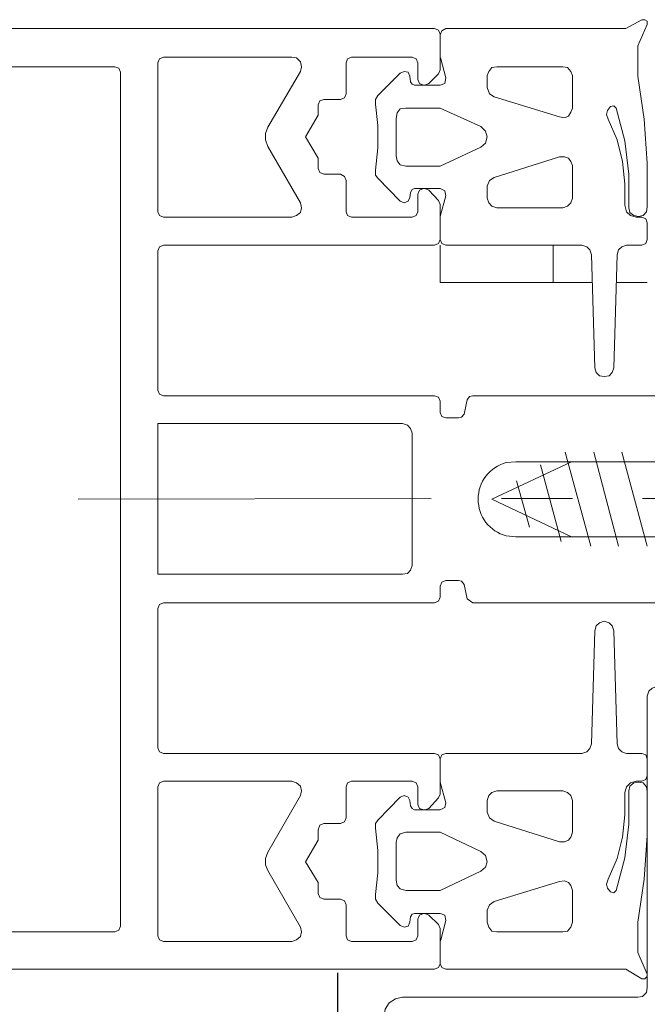
# Model space of a CAD drawing. Units: metres. Extents: x 587 to 951, y 167 to 411.
# Drawn here: x 751 to 751, y 314 to 314 of the extents above; entities that cross this region are included whole.
import ezdxf

# ---------------------------------------------------------------- set-up
doc = ezdxf.new("R2010")
doc.units = ezdxf.units.M
doc.layers.add('PROIEZIONE', color=251, linetype='Continuous')

# ---------------------------------------------------------------- blocks, each defined once
blk = doc.blocks.new('PP_progetto$0$porta vetrata')
at = {"linetype": 'Continuous', "lineweight": 0}
for p, q in [((3282.748152303934, 667.7587498408448), (3282.748152303934, 667.7774892673234)), ((3282.736688686529, 667.7590036483882), (3282.736688686529, 667.7573539047346)), ((3282.750690379369, 667.7590036483882), (3282.745698838185, 667.7576500117424)), ((3282.762873119939, 667.7590036483882), (3282.761984798916, 667.7590036483882)), ((3282.750690379369, 667.7574808031275), (3282.745698838185, 667.7561694659458)), ((3282.750690379369, 667.7560002573309), (3282.745698838185, 667.7546466206851)), ((3282.732204760434, 667.7550273373791), (3282.730470417851, 667.7550273373791)), ((3282.748152303934, 667.7512625344493), (3282.748152303934, 667.7550273373791)), ((3282.7706565441, 667.7550273373791), (3282.768964490225, 667.7550273373791)), ((3282.730005102228, 667.7543505136773), (3282.731104931331, 667.7508818177552)), ((3282.73271237552, 667.7510087269058), (3282.73271237552, 667.7545197222922)), ((3282.750436571825, 667.7544351233637), (3282.746375661888, 667.7533352835035)), ((3282.768499174602, 667.7543505136773), (3282.76955670424, 667.7508818177552)), ((3282.771164148429, 667.7510087269058), (3282.771164148429, 667.7545197222922)), ((3282.736688686529, 667.7540121072053), (3282.734700536404, 667.7540121072053)), ((3282.749675149195, 667.752743069488), (3282.747221683447, 667.7520662565439)), ((3282.746248752737, 667.7515163419928), (3282.746206453273, 667.7520239463219)), ((3282.750182764282, 667.7520239463219), (3282.750140464817, 667.7515163419928)), ((3282.731570246954, 667.7505011118188), (3282.732204760434, 667.7505011118188)), ((3282.770022019863, 667.7505011118188), (3282.7706565441, 667.7505011118188)), ((3282.743879885918, 667.7483014428562), (3282.743879885918, 667.7489782665581)), ((3282.752509331637, 667.7489782665581), (3282.752509331637, 667.7483014428562)), ((3282.723448416321, 667.7480053358486), (3282.725394266982, 667.7480053358486)), ((3282.726197989077, 667.7466516992026), (3282.726197989077, 667.7480053358486)), ((3282.731697145347, 667.7480053358486), (3282.731697145347, 667.7466516992026)), ((3282.761942499452, 667.7480053358486), (3282.763846050649, 667.7480053358486)), ((3282.748194614156, 667.7288006045051), (3282.748152303934, 667.7475400202259)), ((3282.724717454038, 667.7465248008098), (3282.724717454038, 667.7433099016733)), ((3282.7329238836, 667.7468209078176), (3282.731993252354, 667.7468209078176)), ((3282.733219990608, 667.7433099016733), (3282.733219990608, 667.7465248008098)), ((3282.763169226947, 667.7465248008098), (3282.763169226947, 667.7433099016733)), ((3282.771671763517, 667.7433099016733), (3282.771671763517, 667.7465248008098)), ((3282.727974641881, 667.7456787684931), (3282.729962802765, 667.7456787684931)), ((3282.764015248506, 667.7458902765723), (3282.765241986759, 667.7447058485413)), ((3282.769641313927, 667.7447058485413), (3282.770825741957, 667.7458902765723)), ((3282.724717454038, 667.740137312759), (3282.724717454038, 667.7333268300653)), ((3282.733219990608, 667.7333268300653), (3282.733219990608, 667.740137312759)), ((3282.725013561046, 667.7330307230576), (3282.7329238836, 667.7330307230576)), ((3282.734996643412, 667.7330307230576), (3282.742399350878, 667.7330307230576)), ((3282.753989877434, 667.7330307230576), (3282.761392584901, 667.7330307230576))]:
    blk.add_line(p, q, dxfattribs=at)
for points in [[(3282.750182764282, 667.77347065685), (3282.750182764282, 667.7549850379149), (3282.748194614156, 667.7507549193623), (3282.746206453273, 667.7549850379149), (3282.746206453273, 667.77347065685)], [(3282.743668377838, 667.7492743735659), (3282.742906965966, 667.7494435821808), (3282.74273775735, 667.7495704805737), (3282.742695457887, 667.7497396891885), (3282.742695457887, 667.7677176930367), (3282.742780056815, 667.767929201116), (3282.742991564895, 667.7680138000445), (3282.744302902076, 667.7680138000445), (3282.74497971502, 667.7672946768785), (3282.74497971502, 667.7667870617914), (3282.743879885918, 667.7667870617914), (3282.743879885918, 667.7653488262171), (3282.746206453273, 667.7639951895711), (3282.746206453273, 667.7520239463219)], [(3282.750182764282, 667.7520239463219), (3282.750182764282, 667.7639951895711), (3282.752509331637, 667.7653488262171), (3282.752509331637, 667.7667870617914), (3282.751409502535, 667.7667870617914), (3282.751409502535, 667.7672946768785), (3282.752086315479, 667.7680138000445), (3282.75339765266, 667.7680138000445), (3282.75360916074, 667.767929201116), (3282.753693759669, 667.7677176930367), (3282.753693759669, 667.7497396891885), (3282.753482262347, 667.7494435821808), (3282.752720839717, 667.7492743735659)], [(3282.774125240023, 667.7590036483882), (3282.758643001387, 667.7590036483882), (3282.758389193844, 667.7590882473168), (3282.758219995986, 667.7592574559317), (3282.7581353863, 667.7595112634751), (3282.7581353863, 667.7612879055216), (3282.758431493307, 667.7622608362312)], [(3282.725817283141, 667.7483014428562), (3282.724802052967, 667.7480476353128), (3282.724717454038, 667.7480053358486), (3282.72353301525, 667.7480053358486), (3282.723321517928, 667.7480899455348), (3282.723194608778, 667.7483014428562), (3282.723194608778, 667.7578615198215), (3282.722729293155, 667.7587075413804), (3282.722729293155, 667.7588767392376), (3282.722813902841, 667.7590036483882), (3282.722983100698, 667.7590036483882), (3282.724125240023, 667.7584960333013), (3282.725732684212, 667.7584960333013), (3282.728016941345, 667.7588344397733), (3282.730343508701, 667.7590036483882), (3282.732670076056, 667.7590036483882), (3282.7329238836, 667.758961348924), (3282.733135391679, 667.7587921403091), (3282.733177691143, 667.7585383327656), (3282.733135391679, 667.7582845252222), (3282.732966183064, 667.7580730171429), (3282.73271237552, 667.7580307176787)], [(3282.733219990608, 667.7584114343728), (3282.733219990608, 667.7587075413804), (3282.733304589536, 667.7589190494597), (3282.733516097615, 667.7590036483882), (3282.734404418638, 667.7590036483882), (3282.734615926717, 667.7589190494597), (3282.734700536404, 667.7587075413804), (3282.734700536404, 667.7579038192858)], [(3282.761688691909, 667.7587075413804), (3282.761773290837, 667.7589190494597), (3282.761984798916, 667.7590036483882)], [(3282.762873119939, 667.7590036483882), (3282.763084628019, 667.7589190494597), (3282.763169226947, 667.7587075413804)], [(3282.763676842034, 667.7580307176787), (3282.763423034491, 667.7580730171429), (3282.763253836633, 667.7582845252222), (3282.763211526411, 667.7585383327656), (3282.763253836633, 667.7587921403091), (3282.763465333955, 667.758961348924), (3282.763719141499, 667.7590036483882)], [(3282.763719141499, 667.7590036483882), (3282.766045708854, 667.7590036483882), (3282.768372276209, 667.7588344397733), (3282.7706565441, 667.7584960333013)], [(3282.773406116857, 667.7590036483882), (3282.77226398829, 667.7584960333013), (3282.7706565441, 667.7584960333013)], [(3282.773406116857, 667.7590036483882), (3282.773533015249, 667.7590036483882), (3282.7736599244, 667.7588767392376), (3282.7736599244, 667.7587075413804)], [(3282.774125240023, 667.7590036483882), (3282.774379047566, 667.758961348924), (3282.774590544887, 667.7587498408448), (3282.774632855109, 667.7584960333013)], [(3282.761688691909, 667.7587075413804), (3282.761688691909, 667.7579038192858), (3282.761604082222, 667.7576500117424), (3282.761434884365, 667.7574808031275), (3282.761181076821, 667.7573962041989), (3282.755174305465, 667.757226995584)], [(3282.763761440962, 667.7578192095995), (3282.763465333955, 667.7579038192858), (3282.763253836633, 667.7581153166072), (3282.763169226947, 667.7584114343728), (3282.763169226947, 667.7587075413804)], [(3282.773152309313, 667.7483014428562), (3282.773152309313, 667.7578615198215), (3282.7736599244, 667.7587075413804)], [(3282.779412888213, 667.7447481480056), (3282.777805444024, 667.7450442550133), (3282.775648074526, 667.7450442550133), (3282.775267368589, 667.7450865544777), (3282.774928962117, 667.7452980625568), (3282.774717454038, 667.7456364690288), (3282.774632855109, 667.7460171857228), (3282.774632855109, 667.7584960333013)], [(3282.72742472733, 667.7573539047346), (3282.72915908067, 667.7578192095995), (3282.730935722716, 667.7580307176787), (3282.73271237552, 667.7580307176787)], [(3282.733219990608, 667.7584114343728), (3282.733135391679, 667.7581153166072), (3282.7329238836, 667.7579038192858), (3282.732585477128, 667.7578192095995)], [(3282.763676842034, 667.7580307176787), (3282.765453494839, 667.7580307176787), (3282.767230147642, 667.7578192095995), (3282.768964490225, 667.7573539047346), (3282.769091399376, 667.757226995584), (3282.769049089154, 667.7570577869691), (3282.768837591832, 667.756888589112), (3282.768626083753, 667.7568462896477), (3282.768372276209, 667.7569308885762)], [(3282.728016941345, 667.7569308885762), (3282.729116770448, 667.7573962041989), (3282.730258909773, 667.7576923112066), (3282.731443337803, 667.7578192095995), (3282.732585477128, 667.7578192095995)], [(3282.735208140733, 667.7573962041989), (3282.734954343948, 667.7574808031275), (3282.734785135332, 667.7576500117424), (3282.734700536404, 667.7579038192858)], [(3282.763761440962, 667.7578192095995), (3282.764945879751, 667.7578192095995), (3282.766130307782, 667.7576923112066), (3282.767272447107, 667.7573962041989), (3282.768372276209, 667.7569308885762)], [(3282.727340128401, 667.7570577869691), (3282.727297828937, 667.757226995584), (3282.72742472733, 667.7573539047346)], [(3282.728016941345, 667.7569308885762), (3282.727763133802, 667.7568462896477), (3282.727551636481, 667.756888589112), (3282.727340128401, 667.7570577869691)], [(3282.735208140733, 667.7573962041989), (3282.74121491209, 667.757226995584), (3282.741468719633, 667.7571423966555), (3282.741637928249, 667.7569731880405), (3282.741680227712, 667.7567193804971), (3282.741637928249, 667.7564655729536), (3282.741468719633, 667.7562963750964), (3282.74121491209, 667.7562117654102), (3282.735208140733, 667.756042567553)], [(3282.755174305465, 667.7562117654102), (3282.754920497921, 667.7562963750964), (3282.754751289306, 667.7564655729536), (3282.754666690378, 667.7567193804971), (3282.754751289306, 667.7569731880405), (3282.754920497921, 667.7571423966555), (3282.755174305465, 667.757226995584)], [(3282.736688686529, 667.7560848670173), (3282.736688686529, 667.7480053358486), (3282.734700536404, 667.7480053358486)], [(3282.734700536404, 667.7555349524661), (3282.734785135332, 667.7557887600095), (3282.734954343948, 667.7559579578667), (3282.735208140733, 667.756042567553)], [(3282.755174305465, 667.7562117654102), (3282.761181076821, 667.756042567553), (3282.761434884365, 667.7559579578667), (3282.761604082222, 667.7557887600095), (3282.761688691909, 667.7555349524661), (3282.761688691909, 667.7483014428562)], [(3282.734700536404, 667.7555349524661), (3282.734700536404, 667.7483014428562), (3282.734615926717, 667.7480899455348), (3282.734404418638, 667.7480053358486), (3282.733177691143, 667.7480053358486), (3282.732077862041, 667.7483014428562)], [(3282.730005102228, 667.7543505136773), (3282.730005102228, 667.7546043212208), (3282.730089701157, 667.7548158293), (3282.730258909773, 667.7549427276929), (3282.730470417851, 667.7550273373791)], [(3282.732204760434, 667.7550273373791), (3282.732458567977, 667.7549427276929), (3282.732627776592, 667.7547735298357), (3282.73271237552, 667.7545197222922)], [(3282.768499174602, 667.7543505136773), (3282.768456875138, 667.7546043212208), (3282.768541484824, 667.7548158293), (3282.768710682682, 667.7549427276929), (3282.768964490225, 667.7550273373791)], [(3282.7706565441, 667.7550273373791), (3282.770910351644, 667.7549427276929), (3282.771121848966, 667.7547735298357), (3282.771164148429, 667.7545197222922)], [(3282.731570246954, 667.7505011118188), (3282.731274139946, 667.7506280102117), (3282.731104931331, 667.7508818177552)], [(3282.73271237552, 667.7510087269058), (3282.732627776592, 667.7507549193623), (3282.732458567977, 667.7505857107475), (3282.732204760434, 667.7505011118188)], [(3282.770022019863, 667.7505011118188), (3282.769725912855, 667.7506280102117), (3282.76955670424, 667.7508818177552)], [(3282.771164148429, 667.7510087269058), (3282.771121848966, 667.7507549193623), (3282.770910351644, 667.7505857107475), (3282.7706565441, 667.7505011118188)], [(3282.728397658039, 667.7501626945891), (3282.72742472733, 667.7480053358486), (3282.72742472733, 667.74618638358)], [(3282.728397658039, 667.7501626945891), (3282.728651465583, 667.7504165021326), (3282.728947572591, 667.7505011118188), (3282.729285979062, 667.7504165021326), (3282.729497487142, 667.7501626945891)], [(3282.730512717316, 667.74618638358), (3282.730512717316, 667.7480053358486), (3282.729497487142, 667.7501626945891)], [(3282.743668377838, 667.7492743735659), (3282.743837586453, 667.749147475173), (3282.743879885918, 667.7489782665581)], [(3282.752509331637, 667.7489782665581), (3282.752551631102, 667.749147475173), (3282.752720839717, 667.7492743735659)], [(3282.771375656509, 667.7468209078176), (3282.770487335486, 667.7468209078176), (3282.770275827406, 667.7469055067461), (3282.770191228477, 667.7471170148253), (3282.770191228477, 667.7472016137539), (3282.770275827406, 667.747413121833), (3282.770783442494, 667.74792073692), (3282.770994950572, 667.7480053358486), (3282.772856202306, 667.7480053358486), (3282.773067710385, 667.74792073692), (3282.773152309313, 667.7477092288408), (3282.773152309313, 667.6441136345258)], [(3282.723194608778, 667.6441136345258), (3282.723194608778, 667.7477092288408), (3282.723279207706, 667.74792073692), (3282.723490715785, 667.7480053358486), (3282.725394266982, 667.7480053358486), (3282.725605775061, 667.74792073692), (3282.726113390148, 667.747413121833), (3282.726197989077, 667.7472016137539), (3282.726197989077, 667.7471170148253), (3282.726113390148, 667.7469055067461), (3282.725901882069, 667.7468209078176), (3282.725013561046, 667.7468209078176)], [(3282.725817283141, 667.7483014428562), (3282.726113390148, 667.748259143392), (3282.726197989077, 667.7480053358486)], [(3282.731697145347, 667.7480053358486), (3282.731824054497, 667.748259143392), (3282.732077862041, 667.7483014428562)], [(3282.731993252354, 667.7468209078176), (3282.731781755033, 667.7469055067461), (3282.731697145347, 667.7471170148253), (3282.731697145347, 667.7472016137539), (3282.731781755033, 667.747413121833), (3282.732331669584, 667.74792073692), (3282.732543166906, 667.7480053358486), (3282.734404418638, 667.7480053358486), (3282.734615926717, 667.74792073692), (3282.734700536404, 667.7477092288408), (3282.734700536404, 667.7333268300653)], [(3282.742695457887, 667.7333268300653), (3282.742695457887, 667.7477092288408), (3282.742780056815, 667.74792073692), (3282.742991564895, 667.7480053358486), (3282.74358377891, 667.7480053358486)], [(3282.743879885918, 667.7483014428562), (3282.743795286989, 667.7480899455348), (3282.74358377891, 667.7480053358486)], [(3282.752805438645, 667.7480053358486), (3282.752593930566, 667.7480899455348), (3282.752509331637, 667.7483014428562)], [(3282.752805438645, 667.7480053358486), (3282.75339765266, 667.7480053358486), (3282.75360916074, 667.74792073692), (3282.753693759669, 667.7477092288408), (3282.753693759669, 667.7333268300653)], [(3282.761984798916, 667.7480053358486), (3282.761773290837, 667.7480899455348), (3282.761688691909, 667.7483014428562)], [(3282.761688691909, 667.7333268300653), (3282.761688691909, 667.7477092288408), (3282.761773290837, 667.74792073692), (3282.761984798916, 667.7480053358486), (3282.763846050649, 667.7480053358486), (3282.764057558728, 667.74792073692), (3282.764607473279, 667.747413121833), (3282.764692072208, 667.7472016137539), (3282.764692072208, 667.7471170148253), (3282.764607473279, 667.7469055067461), (3282.7643959652, 667.7468209078176), (3282.763465333955, 667.7468209078176)], [(3282.761984798916, 667.7480053358486), (3282.763211526411, 667.7480053358486), (3282.764311366272, 667.7483014428562), (3282.764565173815, 667.748259143392), (3282.764692072208, 667.7480053358486)], [(3282.764692072208, 667.7480053358486), (3282.764692072208, 667.7466516992026), (3282.764607473279, 667.7465248008098), (3282.764480564128, 667.7464401911235), (3282.764184457121, 667.7463978916592)], [(3282.7706565441, 667.7463978916592), (3282.770360426335, 667.7464401911235), (3282.770233527942, 667.7465248008098), (3282.770191228477, 667.7466516992026), (3282.770191228477, 667.7480053358486), (3282.770275827406, 667.748259143392), (3282.770571934414, 667.7483014428562), (3282.771587164588, 667.7480476353128), (3282.771671763517, 667.7480053358486), (3282.772856202306, 667.7480053358486)], [(3282.773152309313, 667.7483014428562), (3282.773067710385, 667.7480899455348), (3282.772856202306, 667.7480053358486)], [(3282.724717454038, 667.7465248008098), (3282.724802052967, 667.7467362981313), (3282.725013561046, 667.7468209078176)], [(3282.727213219251, 667.7445789393906), (3282.726959411707, 667.7445789393906), (3282.726747903628, 667.7447058485413), (3282.725563475597, 667.7458902765723), (3282.725478876669, 667.7461017846515), (3282.725521176133, 667.7463132927306), (3282.725732684212, 667.7463978916592), (3282.72602879122, 667.7464401911235)], [(3282.726197989077, 667.7466516992026), (3282.726155689613, 667.7465248008098), (3282.72602879122, 667.7464401911235)], [(3282.731908653426, 667.7464401911235), (3282.732162460969, 667.7463978916592), (3282.732373969048, 667.7463132927306), (3282.732458567977, 667.7461017846515), (3282.732373969048, 667.7458902765723), (3282.731147230796, 667.7447058485413), (3282.73097802218, 667.7445789393906), (3282.730724225395, 667.7445789393906)], [(3282.731908653426, 667.7464401911235), (3282.731739444811, 667.7465248008098), (3282.731697145347, 667.7466516992026)], [(3282.7329238836, 667.7468209078176), (3282.733135391679, 667.7467362981313), (3282.733219990608, 667.7465248008098)], [(3282.763169226947, 667.7465248008098), (3282.763253836633, 667.7467362981313), (3282.763465333955, 667.7468209078176)], [(3282.771375656509, 667.7468209078176), (3282.771587164588, 667.7467362981313), (3282.771671763517, 667.7465248008098)], [(3282.727974641881, 667.7456787684931), (3282.727678534873, 667.7457210787152), (3282.727467026794, 667.7458902765723), (3282.72742472733, 667.74618638358)], [(3282.730512717316, 667.74618638358), (3282.730428107629, 667.7458902765723), (3282.730216610308, 667.7457210787152), (3282.729962802765, 667.7456787684931)], [(3282.764015248506, 667.7458902765723), (3282.763930649578, 667.7461017846515), (3282.764015248506, 667.7463132927306), (3282.764184457121, 667.7463978916592)], [(3282.7706565441, 667.7463978916592), (3282.770868041422, 667.7463132927306), (3282.770910351644, 667.7461017846515), (3282.770825741957, 667.7458902765723)], [(3282.727213219251, 667.7445789393906), (3282.728355358575, 667.7447058485413), (3282.729539786606, 667.7447058485413), (3282.730724225395, 667.7445789393906)], [(3282.765665002918, 667.7445789393906), (3282.765411195374, 667.7445789393906), (3282.765241986759, 667.7447058485413)], [(3282.765665002918, 667.7445789393906), (3282.766849430948, 667.7447058485413), (3282.768033869737, 667.7447058485413), (3282.769175998304, 667.7445789393906)], [(3282.769641313927, 667.7447058485413), (3282.769429805848, 667.7445789393906), (3282.769175998304, 667.7445789393906)], [(3282.725013561046, 667.7430137946657), (3282.724802052967, 667.7430984043519), (3282.724717454038, 667.7433099016733)], [(3282.733219990608, 667.7433099016733), (3282.733135391679, 667.7430984043519), (3282.7329238836, 667.7430137946657)], [(3282.763465333955, 667.7430137946657), (3282.763253836633, 667.7430984043519), (3282.763169226947, 667.7433099016733)], [(3282.771671763517, 667.7433099016733), (3282.771587164588, 667.7430984043519), (3282.771375656509, 667.7430137946657)], [(3282.725013561046, 667.7430137946657), (3282.726663304699, 667.7430137946657), (3282.726874812779, 667.742929195737), (3282.726959411707, 667.7427176876579), (3282.726959411707, 667.7418293666346)], [(3282.730935722716, 667.7418293666346), (3282.730935722716, 667.7427176876579), (3282.731062631867, 667.742929195737), (3282.731274139946, 667.7430137946657), (3282.7329238836, 667.7430137946657)], [(3282.763465333955, 667.7430137946657), (3282.765115088367, 667.7430137946657), (3282.765326585688, 667.742929195737), (3282.765411195374, 667.7427176876579), (3282.765411195374, 667.7418293666346)], [(3282.769429805848, 667.7418293666346), (3282.769429805848, 667.7427176876579), (3282.769514404776, 667.742929195737), (3282.769725912855, 667.7430137946657), (3282.771375656509, 667.7430137946657)], [(3282.727255518715, 667.7415332596269), (3282.727044021393, 667.7416178585555), (3282.726959411707, 667.7418293666346)], [(3282.730935722716, 667.7418293666346), (3282.730851123788, 667.7416178585555), (3282.730639615708, 667.7415332596269)], [(3282.765749601846, 667.7415332596269), (3282.765495794302, 667.7416178585555), (3282.765411195374, 667.7418293666346)], [(3282.769429805848, 667.7418293666346), (3282.769345206919, 667.7416178585555), (3282.76913369884, 667.7415332596269)], [(3282.727255518715, 667.7415332596269), (3282.727805433266, 667.7415332596269), (3282.728947572591, 667.7408564359251), (3282.730089701157, 667.7415332596269), (3282.730639615708, 667.7415332596269)], [(3282.765749601846, 667.7415332596269), (3282.766299516397, 667.7415332596269), (3282.767441644964, 667.7408564359251), (3282.768541484824, 667.7415332596269), (3282.76913369884, 667.7415332596269)], [(3282.724717454038, 667.740137312759), (3282.724759753502, 667.7403911203024), (3282.724971261581, 667.7406026283816), (3282.725225069125, 667.7406449278459), (3282.725478876669, 667.7406026283816)], [(3282.732458567977, 667.7406026283816), (3282.729455187678, 667.7388682857994), (3282.729116770448, 667.7387413766488), (3282.728778363976, 667.7387413766488), (3282.728439957504, 667.7388682857994), (3282.725478876669, 667.7406026283816)], [(3282.732458567977, 667.7406026283816), (3282.73271237552, 667.7406449278459), (3282.732966183064, 667.7406026283816), (3282.733135391679, 667.7403911203024), (3282.733219990608, 667.740137312759)], [(3282.767906960587, 667.7388682857994), (3282.770910351644, 667.7406026283816), (3282.771164148429, 667.7406449278459), (3282.771417955973, 667.7406026283816), (3282.771587164588, 667.7403911203024), (3282.771671763517, 667.740137312759), (3282.771671763517, 667.7333268300653), (3282.771587164588, 667.7331153219861), (3282.771375656509, 667.7330307230576), (3282.763465333955, 667.7330307230576), (3282.763253836633, 667.7331153219861), (3282.763169226947, 667.7333268300653), (3282.763169226947, 667.740137312759), (3282.763253836633, 667.7403911203024), (3282.763423034491, 667.7406026283816), (3282.763676842034, 667.7406449278459), (3282.763930649578, 667.7406026283816), (3282.766934029877, 667.7388682857994)], [(3282.767906960587, 667.7388682857994), (3282.767610853579, 667.7387413766488), (3282.767272447107, 667.7387413766488), (3282.766934029877, 667.7388682857994)], [(3282.725013561046, 667.7330307230576), (3282.724802052967, 667.7331153219861), (3282.724717454038, 667.7333268300653)], [(3282.733219990608, 667.7333268300653), (3282.733135391679, 667.7331153219861), (3282.7329238836, 667.7330307230576)], [(3282.734996643412, 667.7330307230576), (3282.734785135332, 667.7331153219861), (3282.734700536404, 667.7333268300653)], [(3282.742695457887, 667.7333268300653), (3282.7426108482, 667.7331153219861), (3282.742399350878, 667.7330307230576)], [(3282.753989877434, 667.7330307230576), (3282.753778369354, 667.7331153219861), (3282.753693759669, 667.7333268300653)], [(3282.761688691909, 667.7333268300653), (3282.761604082222, 667.7331153219861), (3282.761392584901, 667.7330307230576)]]:
    blk.add_lwpolyline(points, dxfattribs=at)
for points in [[(3282.72569037399, 667.7505011118188), (3282.725478876669, 667.7505857107475), (3282.725267368589, 667.7507549193623), (3282.725225069125, 667.7510087269058), (3282.725225069125, 667.7545197222922), (3282.725267368589, 667.7547735298357), (3282.725478876669, 667.7549427276929), (3282.72569037399, 667.7550273373791), (3282.72742472733, 667.7550273373791), (3282.727636235409, 667.7549427276929), (3282.727847743488, 667.7548158293), (3282.727932342417, 667.7546043212208), (3282.727890042953, 667.7543505136773), (3282.726832513315, 667.7508818177552), (3282.726663304699, 667.7506280102117), (3282.726324898227, 667.7505011118188)], [(3282.764184457121, 667.7505011118188), (3282.763930649578, 667.7505857107475), (3282.763761440962, 667.7507549193623), (3282.763676842034, 667.7510087269058), (3282.763676842034, 667.7545197222922), (3282.763761440962, 667.7547735298357), (3282.763930649578, 667.7549427276929), (3282.764184457121, 667.7550273373791), (3282.765876500239, 667.7550273373791), (3282.766130307782, 667.7549427276929), (3282.766299516397, 667.7548158293), (3282.766384115326, 667.7546043212208), (3282.766384115326, 667.7543505136773), (3282.765284286224, 667.7508818177552), (3282.765115088367, 667.7506280102117), (3282.764818970601, 667.7505011118188)], [(3282.766426425548, 667.7456787684931), (3282.766172618005, 667.7457210787152), (3282.765961109925, 667.7458902765723), (3282.765876500239, 667.74618638358), (3282.765876500239, 667.7480053358486), (3282.766891730413, 667.7501626945891), (3282.767103238492, 667.7504165021326), (3282.767441644964, 667.7505011118188), (3282.76773776273, 667.7504165021326), (3282.767949260051, 667.7501626945891), (3282.768964490225, 667.7480053358486), (3282.768964490225, 667.74618638358), (3282.768879891296, 667.7458902765723), (3282.768710682682, 667.7457210787152), (3282.768414575674, 667.7456787684931)], [(3282.752170925165, 667.7330307230576), (3282.744175992925, 667.7330307230576), (3282.744175992925, 667.7460171857228), (3282.744260602612, 667.7462709932663), (3282.744429800468, 667.7464401911235), (3282.744683608012, 667.7465248008098), (3282.751705609543, 667.7465248008098), (3282.751959417086, 667.7464401911235), (3282.752128614943, 667.7462709932663), (3282.752170925165, 667.7460171857228)], [(3282.725225069125, 667.6469901056747), (3282.725225069125, 667.7307464551664), (3282.725309668053, 667.7309579632456), (3282.725521176133, 667.7310425621741), (3282.770868041422, 667.7310425621741), (3282.771079549501, 667.7309579632456), (3282.771164148429, 667.7307464551664), (3282.771164148429, 667.6469901056747), (3282.771079549501, 667.6467786083533), (3282.770868041422, 667.6466940094247), (3282.725521176133, 667.6466940094247), (3282.725309668053, 667.6467786083533)]]:
    blk.add_lwpolyline(points, close=True, dxfattribs=at)
blk.add_arc((3282.748194608778, 667.7520404159113), 0.002015194601413696, 195.0736934816962, 344.9263064992167, dxfattribs=at)

msp = doc.modelspace()

# ---------------------------------------------------------------- linework, layer by layer
at = {"layer": 'PROIEZIONE'}
msp.add_line((751.2063363379289, 313.2762134927389), (751.2064084229205, 314.4360731409779), dxfattribs=at)

# ---------------------------------------------------------------- block references
at = {"layer": 'PROIEZIONE', "rotation": 270}
msp.add_blockref('PP_progetto$0$porta vetrata', (83.46382848513167, 3597.209412284808), dxfattribs=at)

doc.saveas('drawing.dxf')
